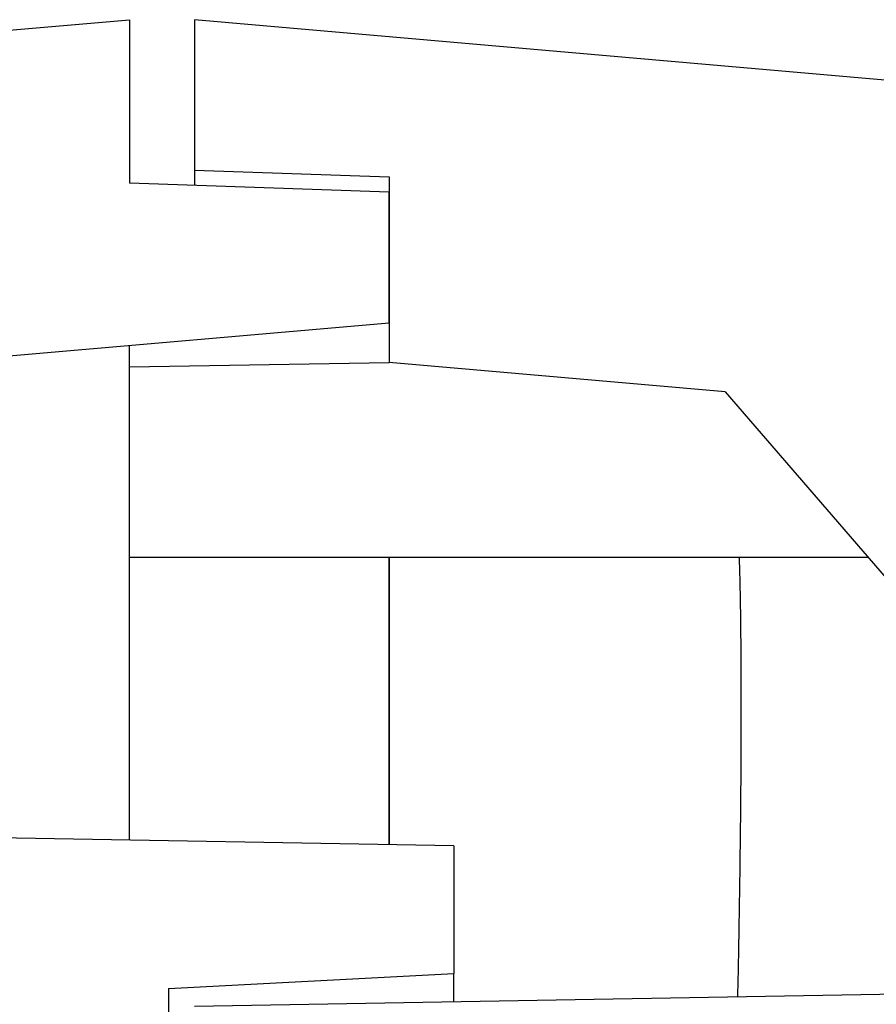
# Model space of a CAD drawing. Units: millimetres. Extents: x 0 to 841, y 0 to 594.
# Drawn here: x 708 to 718, y 513 to 525 of the extents above; entities that cross this region are included whole.
import ezdxf

# ---------------------------------------------------------------- set-up
doc = ezdxf.new("R2010")
doc.units = ezdxf.units.MM
doc.layers.add('SLD-0', color=179, linetype='Continuous')

msp = doc.modelspace()

# ---------------------------------------------------------------- linework, layer by layer
at = {"layer": 'SLD-0'}
for p, q in [((685.413, 523.122), (709.47, 525.227)), ((709.47, 525.227), (709.47, 523.275)), ((710.245, 525.227), (710.245, 523.43)), ((718.491, 524.506), (710.245, 525.227)), ((710.245, 523.43), (712.57, 523.349)), ((710.245, 523.43), (710.245, 523.248)), ((712.57, 523.349), (712.57, 521.134)), ((712.57, 523.166), (709.47, 523.275)), ((712.57, 521.608), (712.57, 523.166)), ((686.541, 519.331), (712.57, 521.608)), ((709.47, 521.326), (709.47, 521.337)), ((709.47, 521.314), (709.47, 521.326)), ((709.47, 521.308), (709.47, 521.314)), ((709.47, 521.302), (709.47, 521.308)), ((709.47, 521.295), (709.47, 521.302)), ((709.47, 521.288), (709.47, 521.295)), ((709.47, 521.281), (709.47, 521.288)), ((709.47, 521.274), (709.47, 521.281)), ((709.47, 521.266), (709.47, 521.274)), ((709.47, 521.258), (709.47, 521.266)), ((709.47, 521.249), (709.47, 521.258)), ((709.47, 521.245), (709.47, 521.249)), ((709.47, 521.24), (709.47, 521.245)), ((709.47, 521.235), (709.47, 521.24)), ((709.47, 521.23), (709.47, 521.235)), ((709.47, 521.225), (709.47, 521.23)), ((709.47, 521.22), (709.47, 521.225)), ((709.47, 521.215), (709.47, 521.22)), ((709.47, 521.209), (709.47, 521.215)), ((709.47, 521.204), (709.47, 521.209)), ((709.47, 521.198), (709.47, 521.204)), ((709.47, 521.192), (709.47, 521.198)), ((709.47, 521.186), (709.47, 521.192)), ((709.47, 521.179), (709.47, 521.186)), ((709.47, 521.173), (709.47, 521.179)), ((709.47, 521.166), (709.47, 521.173)), ((709.47, 521.159), (709.47, 521.166)), ((709.47, 521.152), (709.47, 521.159)), ((709.47, 521.145), (709.47, 521.152)), ((709.47, 521.137), (709.47, 521.145)), ((709.47, 521.129), (709.47, 521.137)), ((709.47, 521.08), (712.57, 521.134)), ((709.47, 521.121), (709.47, 521.129)), ((709.47, 521.113), (709.47, 521.121)), ((709.47, 521.105), (709.47, 521.113)), ((709.47, 521.096), (709.47, 521.105)), ((716.586, 520.783), (712.57, 521.134)), ((709.47, 521.087), (709.47, 521.096)), ((709.47, 521.078), (709.47, 521.087)), ((709.47, 518.809), (709.47, 521.08)), ((709.47, 521.069), (709.47, 521.078)), ((709.47, 521.059), (709.47, 521.069)), ((709.47, 521.05), (709.47, 521.059)), ((709.47, 521.039), (709.47, 521.05)), ((709.47, 521.029), (709.47, 521.039)), ((709.47, 521.019), (709.47, 521.029)), ((709.47, 521.008), (709.47, 521.019)), ((709.47, 520.997), (709.47, 521.008)), ((709.47, 520.986), (709.47, 520.997)), ((709.47, 520.974), (709.47, 520.986)), ((709.47, 520.962), (709.47, 520.974)), ((709.47, 520.951), (709.47, 520.962)), ((709.47, 520.938), (709.47, 520.951)), ((709.47, 520.926), (709.47, 520.938)), ((709.47, 520.913), (709.47, 520.926)), ((709.47, 520.901), (709.47, 520.913)), ((709.47, 520.888), (709.47, 520.901)), ((709.47, 520.874), (709.47, 520.888)), ((709.47, 520.861), (709.47, 520.874)), ((709.47, 520.847), (709.47, 520.861)), ((709.47, 520.833), (709.47, 520.847)), ((709.47, 520.819), (709.47, 520.833)), ((709.47, 520.805), (709.47, 520.819)), ((709.47, 520.791), (709.47, 520.805)), ((709.47, 520.776), (709.47, 520.791)), ((709.47, 520.761), (709.47, 520.776)), ((709.47, 520.746), (709.47, 520.761)), ((709.47, 520.731), (709.47, 520.746)), ((716.586, 520.783), (719.144, 517.818)), ((709.47, 520.715), (709.47, 520.731)), ((709.47, 520.699), (709.47, 520.715)), ((709.47, 520.683), (709.47, 520.699)), ((709.47, 520.667), (709.47, 520.683)), ((709.47, 520.651), (709.47, 520.667)), ((709.47, 520.635), (709.47, 520.651)), ((709.47, 520.618), (709.47, 520.635)), ((709.47, 520.601), (709.47, 520.618)), ((709.47, 520.584), (709.47, 520.601)), ((709.47, 520.567), (709.47, 520.584)), ((709.47, 520.55), (709.47, 520.567)), ((709.47, 520.532), (709.47, 520.55)), ((709.47, 520.514), (709.47, 520.532)), ((709.47, 520.496), (709.47, 520.514)), ((709.47, 520.478), (709.47, 520.496)), ((709.47, 520.46), (709.47, 520.478)), ((709.47, 520.441), (709.47, 520.46)), ((709.47, 520.423), (709.47, 520.441)), ((709.47, 520.404), (709.47, 520.423)), ((709.47, 520.385), (709.47, 520.404)), ((709.47, 520.366), (709.47, 520.385)), ((709.47, 520.347), (709.47, 520.366)), ((709.47, 520.327), (709.47, 520.347)), ((709.47, 520.308), (709.47, 520.327)), ((709.47, 520.288), (709.47, 520.308)), ((709.47, 520.268), (709.47, 520.288)), ((709.47, 520.248), (709.47, 520.268)), ((709.47, 520.227), (709.47, 520.248)), ((709.47, 520.207), (709.47, 520.227)), ((709.47, 520.186), (709.47, 520.207)), ((709.47, 520.166), (709.47, 520.186)), ((709.47, 520.145), (709.47, 520.166)), ((709.47, 520.123), (709.47, 520.145)), ((709.47, 520.102), (709.47, 520.123)), ((709.47, 520.081), (709.47, 520.102)), ((709.47, 520.059), (709.47, 520.081)), ((709.47, 520.037), (709.47, 520.059)), ((709.47, 520.015), (709.47, 520.037)), ((709.47, 519.993), (709.47, 520.015)), ((709.47, 519.971), (709.47, 519.993)), ((709.47, 519.948), (709.47, 519.971)), ((709.47, 519.926), (709.47, 519.948)), ((709.47, 519.903), (709.47, 519.926)), ((709.47, 519.88), (709.47, 519.903)), ((709.47, 519.857), (709.47, 519.88)), ((709.47, 519.833), (709.47, 519.857)), ((709.47, 519.81), (709.47, 519.833)), ((709.47, 519.786), (709.47, 519.81)), ((709.47, 519.762), (709.47, 519.786)), ((709.47, 519.738), (709.47, 519.762)), ((709.47, 519.714), (709.47, 519.738)), ((709.47, 519.69), (709.47, 519.714)), ((709.47, 519.665), (709.47, 519.69)), ((709.47, 519.64), (709.47, 519.665)), ((709.47, 519.615), (709.47, 519.64)), ((709.47, 519.59), (709.47, 519.615)), ((709.47, 519.565), (709.47, 519.59)), ((709.47, 519.54), (709.47, 519.565)), ((709.47, 519.514), (709.47, 519.54)), ((709.47, 519.488), (709.47, 519.514)), ((709.47, 519.462), (709.47, 519.488)), ((709.47, 519.436), (709.47, 519.462)), ((709.47, 519.41), (709.47, 519.436)), ((709.47, 519.383), (709.47, 519.41)), ((709.47, 519.356), (709.47, 519.383)), ((709.47, 519.33), (709.47, 519.356)), ((709.47, 519.303), (709.47, 519.33)), ((709.47, 519.275), (709.47, 519.303)), ((709.47, 519.248), (709.47, 519.275)), ((709.47, 519.22), (709.47, 519.248)), ((709.47, 519.192), (709.47, 519.22)), ((709.47, 519.165), (709.47, 519.192)), ((709.47, 519.136), (709.47, 519.165)), ((709.47, 519.108), (709.47, 519.136)), ((709.47, 519.08), (709.47, 519.108)), ((709.47, 519.051), (709.47, 519.08)), ((709.47, 519.022), (709.47, 519.051)), ((709.47, 518.993), (709.47, 519.022)), ((709.47, 518.964), (709.47, 518.993)), ((709.47, 518.934), (709.47, 518.964)), ((709.47, 518.905), (709.47, 518.934)), ((709.47, 518.875), (709.47, 518.905)), ((709.47, 518.845), (709.47, 518.875)), ((709.47, 518.815), (709.47, 518.845)), ((709.47, 518.785), (709.47, 518.815)), ((709.47, 518.809), (718.289, 518.809)), ((709.47, 518.754), (709.47, 518.785)), ((709.47, 518.724), (709.47, 518.754)), ((712.57, 518.809), (712.57, 518.723)), ((712.57, 518.716), (712.57, 518.809)), ((716.751, 518.809), (716.753, 518.756)), ((716.753, 518.756), (716.753, 518.73)), ((709.47, 518.693), (709.47, 518.724)), ((709.47, 518.662), (709.47, 518.693)), ((709.47, 518.631), (709.47, 518.662)), ((709.47, 518.6), (709.47, 518.631)), ((712.57, 518.723), (712.57, 518.68)), ((712.57, 518.623), (712.57, 518.716)), ((712.57, 518.68), (712.57, 518.637)), ((712.57, 518.637), (712.57, 518.593)), ((716.753, 518.73), (716.754, 518.703)), ((716.754, 518.703), (716.755, 518.676)), ((716.755, 518.676), (716.756, 518.649)), ((716.756, 518.649), (716.756, 518.622)), ((709.47, 518.569), (709.47, 518.6)), ((709.47, 518.537), (709.47, 518.569)), ((709.47, 518.506), (709.47, 518.537)), ((712.57, 518.577), (712.57, 518.623)), ((712.57, 518.593), (712.57, 518.55)), ((712.57, 518.53), (712.57, 518.577)), ((712.57, 518.55), (712.57, 518.506)), ((712.57, 518.484), (712.57, 518.53)), ((716.756, 518.622), (716.757, 518.594)), ((716.757, 518.594), (716.758, 518.567)), ((716.758, 518.567), (716.759, 518.538)), ((716.759, 518.538), (716.759, 518.524)), ((716.759, 518.524), (716.759, 518.51)), ((709.47, 518.474), (709.47, 518.506)), ((709.47, 518.442), (709.47, 518.474)), ((709.47, 518.41), (709.47, 518.442)), ((709.47, 518.378), (709.47, 518.41)), ((712.57, 518.506), (712.57, 518.463)), ((712.57, 518.437), (712.57, 518.484)), ((712.57, 518.463), (712.57, 518.419)), ((712.57, 518.39), (712.57, 518.437)), ((712.57, 518.419), (712.57, 518.375)), ((716.759, 518.51), (716.76, 518.495)), ((716.76, 518.495), (716.76, 518.481)), ((716.76, 518.481), (716.76, 518.466)), ((716.76, 518.466), (716.761, 518.451)), ((716.761, 518.451), (716.761, 518.421)), ((716.761, 518.421), (716.762, 518.391)), ((709.47, 518.346), (709.47, 518.378)), ((709.47, 518.313), (709.47, 518.346)), ((709.47, 518.28), (709.47, 518.313)), ((709.47, 518.248), (709.47, 518.28)), ((712.57, 518.343), (712.57, 518.39)), ((712.57, 518.375), (712.57, 518.331)), ((712.57, 518.296), (712.57, 518.343)), ((712.57, 518.331), (712.57, 518.286)), ((712.57, 518.249), (712.57, 518.296)), ((712.57, 518.286), (712.57, 518.264)), ((716.762, 518.391), (716.763, 518.36)), ((716.763, 518.36), (716.763, 518.329)), ((716.763, 518.329), (716.764, 518.298)), ((716.764, 518.298), (716.764, 518.266)), ((709.47, 518.215), (709.47, 518.248)), ((709.47, 518.182), (709.47, 518.215)), ((709.47, 518.149), (709.47, 518.182)), ((712.57, 518.264), (712.57, 518.241)), ((712.57, 518.201), (712.57, 518.249)), ((712.57, 518.241), (712.57, 518.219)), ((712.57, 518.219), (712.57, 518.196)), ((712.57, 518.154), (712.57, 518.201)), ((712.57, 518.196), (712.57, 518.173)), ((712.57, 518.173), (712.57, 518.151)), ((716.764, 518.266), (716.765, 518.234)), ((716.765, 518.234), (716.765, 518.201)), ((716.765, 518.201), (716.766, 518.168)), ((716.766, 518.168), (716.766, 518.135)), ((709.47, 518.115), (709.47, 518.149)), ((709.47, 518.082), (709.47, 518.115)), ((709.47, 518.049), (709.47, 518.082)), ((709.47, 518.015), (709.47, 518.049)), ((712.57, 518.106), (712.57, 518.154)), ((712.57, 518.151), (712.57, 518.128)), ((712.57, 518.128), (712.57, 518.105)), ((712.57, 518.058), (712.57, 518.106)), ((712.57, 518.105), (712.57, 518.082)), ((712.57, 518.082), (712.57, 518.059)), ((712.57, 518.059), (712.57, 518.036)), ((712.57, 518.009), (712.57, 518.058)), ((716.766, 518.135), (716.767, 518.101)), ((716.767, 518.101), (716.767, 518.067)), ((716.767, 518.067), (716.768, 518.033)), ((709.47, 517.981), (709.47, 518.015)), ((709.47, 517.913), (709.47, 517.981)), ((712.57, 518.036), (712.57, 518.012)), ((712.57, 518.012), (712.57, 517.989)), ((712.57, 517.961), (712.57, 518.009)), ((712.57, 517.989), (712.57, 517.965)), ((712.57, 517.965), (712.57, 517.942)), ((712.57, 517.936), (712.57, 517.961)), ((712.57, 517.942), (712.57, 517.918)), ((712.57, 517.912), (712.57, 517.936)), ((716.768, 518.033), (716.768, 517.998)), ((716.768, 517.998), (716.768, 517.963)), ((716.768, 517.963), (716.769, 517.928)), ((716.769, 517.928), (716.769, 517.892)), ((709.47, 517.845), (709.47, 517.913)), ((709.47, 517.776), (709.47, 517.845)), ((712.57, 517.918), (712.57, 517.894)), ((712.57, 517.887), (712.57, 517.912)), ((712.57, 517.894), (712.57, 517.87)), ((712.57, 517.863), (712.57, 517.887)), ((712.57, 517.87), (712.57, 517.846)), ((712.57, 517.838), (712.57, 517.863)), ((712.57, 517.846), (712.57, 517.822)), ((712.57, 517.813), (712.57, 517.838)), ((712.57, 517.822), (712.57, 517.797)), ((712.57, 517.789), (712.57, 517.813)), ((716.769, 517.892), (716.769, 517.856)), ((716.769, 517.856), (716.77, 517.82)), ((716.77, 517.82), (716.77, 517.784)), ((709.47, 517.707), (709.47, 517.776)), ((709.47, 517.637), (709.47, 517.707)), ((712.57, 517.797), (712.57, 517.773)), ((712.57, 517.764), (712.57, 517.789)), ((712.57, 517.773), (712.57, 517.748)), ((712.57, 517.739), (712.57, 517.764)), ((712.57, 517.748), (712.57, 517.724)), ((712.57, 517.714), (712.57, 517.739)), ((712.57, 517.724), (712.57, 517.699)), ((712.57, 517.688), (712.57, 517.714)), ((712.57, 517.699), (712.57, 517.674)), ((712.57, 517.663), (712.57, 517.688)), ((716.77, 517.784), (716.77, 517.747)), ((716.77, 517.747), (716.771, 517.71)), ((716.771, 517.71), (716.771, 517.673)), ((709.47, 517.567), (709.47, 517.637)), ((712.57, 517.674), (712.57, 517.649)), ((712.57, 517.638), (712.57, 517.663)), ((712.57, 517.649), (712.57, 517.624)), ((712.57, 517.612), (712.57, 517.638)), ((712.57, 517.624), (712.57, 517.598)), ((712.57, 517.587), (712.57, 517.612)), ((712.57, 517.598), (712.57, 517.573)), ((712.57, 517.561), (712.57, 517.587)), ((712.57, 517.573), (712.57, 517.547)), ((716.771, 517.673), (716.771, 517.636)), ((716.771, 517.636), (716.771, 517.598)), ((716.771, 517.598), (716.772, 517.56)), ((709.47, 517.497), (709.47, 517.567)), ((709.47, 517.426), (709.47, 517.497)), ((712.57, 517.535), (712.57, 517.561)), ((712.57, 517.547), (712.57, 517.522)), ((712.57, 517.51), (712.57, 517.535)), ((712.57, 517.522), (712.57, 517.496)), ((712.57, 517.484), (712.57, 517.51)), ((712.57, 517.496), (712.57, 517.47)), ((712.57, 517.458), (712.57, 517.484)), ((712.57, 517.47), (712.57, 517.444)), ((712.57, 517.432), (712.57, 517.458)), ((716.772, 517.56), (716.772, 517.522)), ((716.772, 517.522), (716.772, 517.484)), ((716.772, 517.484), (716.772, 517.446)), ((709.47, 517.355), (709.47, 517.426)), ((709.47, 517.319), (709.47, 517.355)), ((712.57, 517.444), (712.57, 517.418)), ((712.57, 517.405), (712.57, 517.432)), ((712.57, 517.418), (712.57, 517.392)), ((712.57, 517.379), (712.57, 517.405)), ((712.57, 517.392), (712.57, 517.365)), ((712.57, 517.352), (712.57, 517.379)), ((712.57, 517.365), (712.57, 517.339)), ((712.57, 517.326), (712.57, 517.352)), ((712.57, 517.339), (712.57, 517.312)), ((716.772, 517.446), (716.772, 517.407)), ((716.772, 517.407), (716.773, 517.368)), ((716.773, 517.368), (716.773, 517.329)), ((709.47, 517.283), (709.47, 517.319)), ((709.47, 517.247), (709.47, 517.283)), ((709.47, 517.21), (709.47, 517.247)), ((712.57, 517.299), (712.57, 517.326)), ((712.57, 517.312), (712.57, 517.285)), ((712.57, 517.272), (712.57, 517.299)), ((712.57, 517.285), (712.57, 517.259)), ((712.57, 517.245), (712.57, 517.272)), ((712.57, 517.259), (712.57, 517.232)), ((712.57, 517.218), (712.57, 517.245)), ((712.57, 517.232), (712.57, 517.204)), ((712.57, 517.191), (712.57, 517.218)), ((716.773, 517.329), (716.773, 517.29)), ((716.773, 517.29), (716.773, 517.251)), ((716.773, 517.251), (716.773, 517.211)), ((709.47, 517.174), (709.47, 517.21)), ((709.47, 517.138), (709.47, 517.174)), ((709.47, 517.101), (709.47, 517.138)), ((709.47, 517.064), (709.47, 517.101)), ((712.57, 517.204), (712.57, 517.177)), ((712.57, 517.164), (712.57, 517.191)), ((712.57, 517.177), (712.57, 517.15)), ((712.57, 517.137), (712.57, 517.164)), ((712.57, 517.15), (712.57, 517.122)), ((712.57, 517.109), (712.57, 517.137)), ((712.57, 517.122), (712.57, 517.095)), ((712.57, 517.082), (712.57, 517.109)), ((716.773, 517.211), (716.773, 517.171)), ((716.773, 517.171), (716.773, 517.132)), ((716.773, 517.132), (716.773, 517.092)), ((709.47, 517.027), (709.47, 517.064)), ((709.47, 516.99), (709.47, 517.027)), ((709.47, 516.953), (709.47, 516.99)), ((712.57, 517.095), (712.57, 517.067)), ((712.57, 517.054), (712.57, 517.082)), ((712.57, 517.067), (712.57, 517.039)), ((712.57, 517.026), (712.57, 517.054)), ((712.57, 517.039), (712.57, 517.011)), ((712.57, 516.999), (712.57, 517.026)), ((712.57, 517.011), (712.57, 516.983)), ((712.57, 516.971), (712.57, 516.999)), ((712.57, 516.983), (712.57, 516.955)), ((716.773, 517.092), (716.773, 517.052)), ((716.773, 517.052), (716.773, 516.971)), ((709.47, 516.915), (709.47, 516.953)), ((709.47, 516.878), (709.47, 516.915)), ((709.47, 516.84), (709.47, 516.878)), ((712.57, 516.943), (712.57, 516.971)), ((712.57, 516.955), (712.57, 516.927)), ((712.57, 516.915), (712.57, 516.943)), ((712.57, 516.927), (712.57, 516.899)), ((712.57, 516.886), (712.57, 516.915)), ((712.57, 516.899), (712.57, 516.87)), ((712.57, 516.858), (712.57, 516.886)), ((712.57, 516.87), (712.57, 516.841)), ((716.773, 516.971), (716.773, 516.891)), ((716.773, 516.891), (716.773, 516.85)), ((709.47, 516.802), (709.47, 516.84)), ((709.47, 516.764), (709.47, 516.802)), ((709.47, 516.726), (709.47, 516.764)), ((712.57, 516.83), (712.57, 516.858)), ((712.57, 516.841), (712.57, 516.813)), ((712.57, 516.801), (712.57, 516.83)), ((712.57, 516.813), (712.57, 516.784)), ((712.57, 516.773), (712.57, 516.801)), ((712.57, 516.784), (712.57, 516.755)), ((712.57, 516.744), (712.57, 516.773)), ((712.57, 516.755), (712.57, 516.726)), ((716.773, 516.85), (716.773, 516.81)), ((716.773, 516.81), (716.773, 516.769)), ((716.773, 516.769), (716.773, 516.728)), ((709.47, 516.687), (709.47, 516.726)), ((709.47, 516.648), (709.47, 516.687)), ((709.47, 516.61), (709.47, 516.648)), ((712.57, 516.716), (712.57, 516.744)), ((712.57, 516.726), (712.57, 516.696)), ((712.57, 516.687), (712.57, 516.716)), ((712.57, 516.696), (712.57, 516.667)), ((712.57, 516.658), (712.57, 516.687)), ((712.57, 516.667), (712.57, 516.638)), ((712.57, 516.629), (712.57, 516.658)), ((712.57, 516.638), (712.57, 516.608)), ((712.57, 516.6), (712.57, 516.629)), ((716.773, 516.646), (716.772, 516.605)), ((716.773, 516.728), (716.773, 516.687)), ((716.773, 516.687), (716.773, 516.646)), ((709.47, 516.571), (709.47, 516.61)), ((709.47, 516.531), (709.47, 516.571)), ((709.47, 516.492), (709.47, 516.531)), ((712.57, 516.608), (712.57, 516.578)), ((712.57, 516.571), (712.57, 516.6)), ((712.57, 516.578), (712.57, 516.548)), ((712.57, 516.513), (712.57, 516.571)), ((712.57, 516.548), (712.57, 516.518)), ((712.57, 516.518), (712.57, 516.488)), ((712.57, 516.454), (712.57, 516.513)), ((716.772, 516.605), (716.772, 516.563)), ((716.772, 516.563), (716.772, 516.522)), ((716.772, 516.522), (716.772, 516.48)), ((709.47, 516.452), (709.47, 516.492)), ((709.47, 516.412), (709.47, 516.452)), ((709.47, 516.372), (709.47, 516.412)), ((712.57, 516.488), (712.57, 516.458)), ((712.57, 516.458), (712.57, 516.428)), ((712.57, 516.396), (712.57, 516.454)), ((712.57, 516.428), (712.57, 516.398)), ((712.57, 516.398), (712.57, 516.367)), ((712.57, 516.337), (712.57, 516.396)), ((716.772, 516.438), (716.771, 516.397)), ((716.771, 516.397), (716.771, 516.354)), ((716.772, 516.48), (716.772, 516.438)), ((709.47, 516.332), (709.47, 516.372)), ((709.47, 516.291), (709.47, 516.332)), ((709.47, 516.25), (709.47, 516.291)), ((712.57, 516.367), (712.57, 516.336)), ((712.57, 516.277), (712.57, 516.337)), ((712.57, 516.336), (712.57, 516.306)), ((712.57, 516.306), (712.57, 516.275)), ((712.57, 516.218), (712.57, 516.277)), ((716.771, 516.354), (716.771, 516.312)), ((716.771, 516.312), (716.771, 516.27)), ((709.47, 516.209), (709.47, 516.25)), ((709.47, 516.168), (709.47, 516.209)), ((709.47, 516.126), (709.47, 516.168)), ((712.57, 516.275), (712.57, 516.244)), ((712.57, 516.244), (712.57, 516.213)), ((712.57, 516.158), (712.57, 516.218)), ((712.57, 516.213), (712.57, 516.181)), ((712.57, 516.181), (712.57, 516.15)), ((716.771, 516.27), (716.77, 516.228)), ((716.77, 516.228), (716.77, 516.185)), ((716.77, 516.185), (716.77, 516.142)), ((709.47, 516.085), (709.47, 516.126)), ((709.47, 516.043), (709.47, 516.085)), ((709.47, 516), (709.47, 516.043)), ((712.57, 516.099), (712.57, 516.158)), ((712.57, 516.15), (712.57, 516.119)), ((712.57, 516.119), (712.57, 516.087)), ((712.57, 516.039), (712.57, 516.099)), ((712.57, 516.087), (712.57, 516.055)), ((712.57, 516.055), (712.57, 516.023)), ((716.77, 516.099), (716.769, 516.056)), ((716.769, 516.056), (716.769, 516.013)), ((716.77, 516.142), (716.77, 516.099)), ((713.345, 515.359), (680.795, 515.927)), ((709.47, 515.958), (709.47, 516)), ((709.47, 515.915), (709.47, 515.958)), ((712.57, 515.979), (712.57, 516.039)), ((712.57, 516.023), (712.57, 515.992)), ((712.57, 515.992), (712.57, 515.96)), ((712.57, 515.918), (712.57, 515.979)), ((712.57, 515.96), (712.57, 515.927)), ((712.57, 515.927), (712.57, 515.895)), ((716.769, 515.969), (716.768, 515.926)), ((716.768, 515.926), (716.768, 515.882)), ((716.769, 516.013), (716.769, 515.969)), ((709.47, 515.872), (709.47, 515.915)), ((709.47, 515.829), (709.47, 515.872)), ((709.47, 515.785), (709.47, 515.829)), ((712.57, 515.858), (712.57, 515.918)), ((712.57, 515.895), (712.57, 515.863)), ((712.57, 515.863), (712.57, 515.831)), ((712.57, 515.798), (712.57, 515.858)), ((712.57, 515.831), (712.57, 515.766)), ((716.768, 515.882), (716.767, 515.838)), ((716.767, 515.838), (716.767, 515.794)), ((709.47, 515.741), (709.47, 515.785)), ((709.47, 515.697), (709.47, 515.741)), ((709.47, 515.653), (709.47, 515.697)), ((712.57, 515.737), (712.57, 515.798)), ((712.57, 515.766), (712.57, 515.701)), ((712.57, 515.616), (712.57, 515.737)), ((712.57, 515.701), (712.57, 515.635)), ((716.767, 515.749), (716.766, 515.705)), ((716.766, 515.705), (716.766, 515.66)), ((716.767, 515.794), (716.767, 515.749)), ((709.47, 515.608), (709.47, 515.653)), ((709.47, 515.563), (709.47, 515.608)), ((712.57, 515.635), (712.57, 515.57)), ((712.57, 515.494), (712.57, 515.616)), ((716.766, 515.66), (716.765, 515.615)), ((716.765, 515.615), (716.765, 515.57)), ((709.47, 515.518), (709.47, 515.563)), ((709.47, 515.427), (709.47, 515.518)), ((712.57, 515.57), (712.57, 515.504)), ((712.57, 515.504), (712.57, 515.372)), ((712.57, 515.372), (712.57, 515.494)), ((716.764, 515.479), (716.763, 515.433)), ((716.765, 515.57), (716.764, 515.524)), ((716.764, 515.524), (716.764, 515.479)), ((713.345, 515.359), (713.345, 513.835)), ((716.762, 515.341), (716.761, 515.294)), ((716.763, 515.387), (716.762, 515.341)), ((716.763, 515.433), (716.763, 515.387)), ((716.761, 515.248), (716.76, 515.201)), ((716.761, 515.294), (716.761, 515.248)), ((716.759, 515.106), (716.758, 515.059)), ((716.76, 515.154), (716.759, 515.106)), ((716.76, 515.201), (716.76, 515.154)), ((716.758, 515.011), (716.757, 514.963)), ((716.758, 515.059), (716.758, 515.011)), ((716.756, 514.914), (716.755, 514.866)), ((716.755, 514.866), (716.755, 514.817)), ((716.757, 514.963), (716.756, 514.914)), ((716.754, 514.768), (716.753, 514.719)), ((716.755, 514.817), (716.754, 514.768)), ((716.753, 514.719), (716.752, 514.67)), ((716.752, 514.67), (716.752, 514.62)), ((716.75, 514.521), (716.749, 514.471)), ((716.751, 514.57), (716.75, 514.521)), ((716.752, 514.62), (716.751, 514.57)), ((716.749, 514.471), (716.748, 514.42)), ((716.748, 514.42), (716.748, 514.37)), ((716.747, 514.32), (716.746, 514.269)), ((716.748, 514.37), (716.747, 514.32)), ((716.744, 514.168), (716.742, 514.066)), ((716.745, 514.218), (716.744, 514.168)), ((716.746, 514.269), (716.745, 514.218)), ((716.742, 514.066), (716.741, 513.964)), ((716.741, 513.964), (716.739, 513.861)), ((709.935, 513.656), (713.345, 513.835)), ((713.345, 513.494), (713.345, 513.835)), ((716.739, 513.861), (716.737, 513.759)), ((716.737, 513.759), (716.733, 513.553)), ((709.935, 513.656), (709.935, 511.122)), ((720.708, 513.622), (710.245, 513.44))]:
    msp.add_line(p, q, dxfattribs=at)

doc.saveas('drawing.dxf')
